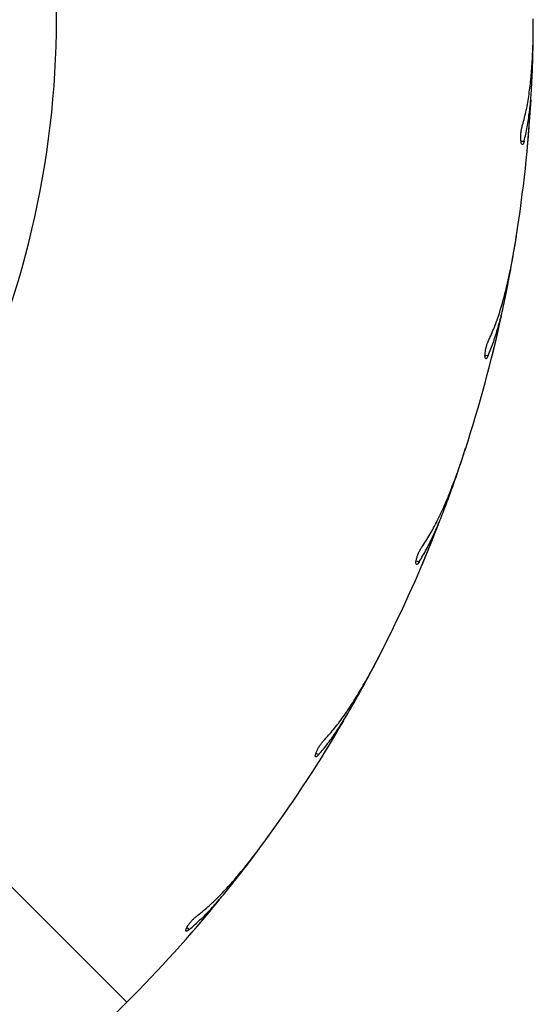
# Model space of a CAD drawing. Units: millimetres. Extents: x 1.3 to 52.4, y 2.8 to 40.5.
# Drawn here: x 34.4 to 34.5, y 19.6 to 19.8 of the extents above; entities that cross this region are included whole.
import ezdxf

# ---------------------------------------------------------------- set-up
doc = ezdxf.new("R2010")
doc.units = ezdxf.units.MM

msp = doc.modelspace()

# ---------------------------------------------------------------- linework, layer by layer
at = {"color": 7, "linetype": 'Continuous', "lineweight": 25}
for p, q in [((34.51030411491737, 19.82320733688498), (34.5103001512085, 19.82474191806937)), ((34.50895395050392, 19.79493476770545), (34.50897353062973, 19.79512931726599)), ((34.50609468589172, 19.77238293312216), (34.50633083949432, 19.7738992156806)), ((34.50033836732254, 19.7446696939292), (34.50038810739861, 19.74485875986243)), ((34.49398641953812, 19.72284277103567), (34.49445684919701, 19.72430350206518)), ((34.48396562705383, 19.69637121580267), (34.48404436478958, 19.69655014894629)), ((34.47427739868508, 19.67580671928549), (34.47497054109917, 19.67717583797598)), ((34.46023892531738, 19.65122862480307), (34.46034469375954, 19.651393074018)), ((34.44745301375733, 19.63243286631728), (34.44835179219589, 19.63367669604445)), ((34.41511654029236, 19.59472833893919), (34.37657921681748, 19.63326566241408))]:
    msp.add_line(p, q, dxfattribs=at)
at = {"color": 8, "linetype": 'Continuous', "lineweight": 25}
for p, q in [((34.50740858087883, 19.796123999578), (34.50816001663551, 19.796123999578)), ((34.49899803767548, 19.74608601949835), (34.4997402049099, 19.74596847913885)), ((34.48286338816033, 19.69797976635122), (34.48357801804886, 19.69774760625982)), ((34.4594018972908, 19.65298982284689), (34.46007140646324, 19.65264867566252)), ((34.4291912830864, 19.61222397111082), (34.42979919085846, 19.61178227089071))]:
    msp.add_line(p, q, dxfattribs=at)
msp.add_arc((34.18530683884964, 19.82453803203611), 0.2133341959581443, 315.0000000000002, 61.89999688766352, dxfattribs=at)
at = {"color": 7, "linetype": 'Continuous', "lineweight": 25}
for radius, start, end in [(0.3250000000000025, 351.0000000000003, 356.6966287510106), (0.3250000000000011, 342.0000000000006, 347.696628751011), (0.3250000000000035, 333.0000000000009, 338.6966287510109), (0.3250000000000046, 324.0000000000009, 329.6966287510116), (0.325000000000002, 315.0000000000008, 320.696628751011)]:
    msp.add_arc((34.18530683884964, 19.82453803203611), radius, start, end, dxfattribs=at)
for points, knots in [([(34.50768273244248, 19.79953803442145), (34.50799004421354, 19.80065472876263), (34.50860469207382, 19.80288820581114), (34.50926084497637, 19.80658779385945), (34.50974978637779, 19.81052899622423), (34.51008088287639, 19.81485634170685), (34.51027494863886, 19.81951819203739), (34.51029617118137, 19.82286006868604), (34.51030682692871, 19.82453801057959)], [0, 0, 0, 0, 0.1575943443068799, 0.3152011593515274, 0.4776925301872457, 0.6401917547051832, 0.8193418273930688, 1, 1, 1, 1]), ([(34.51001810202942, 19.81084175727988), (34.51009338875689, 19.81282956251846), (34.51024477611296, 19.81682666253233), (34.51028426454891, 19.82107283589234), (34.51030411491737, 19.82320733688498)], [0, 0, 0, 0, 0.4973118590174328, 1, 1, 1, 1]), ([(34.50816001663551, 19.796123999578), (34.50841115845999, 19.7972201788804), (34.50891345720581, 19.79941260337968), (34.5094314330764, 19.80300620649084), (34.50981217827867, 19.80679842990943), (34.50994945955101, 19.80949395737469), (34.51001810202942, 19.81084175727988)], [0, 0, 0, 0, 0.2468966124198091, 0.4938080665035433, 0.7468972404245499, 1, 1, 1, 1]), ([(34.50816001663551, 19.796123999578), (34.50810449062448, 19.79593426306348), (34.50799343296192, 19.79555477076042), (34.50780707059216, 19.7953061451815), (34.50762757486655, 19.79533722065148), (34.50747436329566, 19.79566561524524), (34.50737090746882, 19.79624291870444), (34.50733344932638, 19.79699119513171), (34.50736734009728, 19.79781821418408), (34.50746771912716, 19.79863645148887), (34.50758627616516, 19.79920493426017), (34.50766395630338, 19.79947319328166), (34.50768273244248, 19.79953803442145)], [0, 0, 0, 0, 0.1101165899562847, 0.2202443658868046, 0.3310065017479026, 0.4413555689458011, 0.5497842364314556, 0.6553935651162559, 0.7587295262595981, 0.8617107159423228, 0.966573967392784, 1, 1, 1, 1]), ([(34.50897353062973, 19.79512931726599), (34.50899377986948, 19.79535352547596), (34.50903427621932, 19.79580191831529), (34.50910786528931, 19.79664269779257), (34.50917984177161, 19.79749150051709), (34.50924399728051, 19.79827256587477), (34.50929276883664, 19.7988826247886), (34.50932316915306, 19.79927072492724), (34.50932561021995, 19.7993024263713), (34.50932674775467, 19.79931719921256)], [0, 0, 0, 0, 0.1454341778270677, 0.2908530599423103, 0.4364860423168617, 0.5822517793243281, 0.727905733433919, 0.8732043436512203, 1, 1, 1, 1]), ([(34.49980287919388, 19.74941511772299), (34.50028109484647, 19.75046999308647), (34.50123756227729, 19.75257982350145), (34.50246436989912, 19.75613120524002), (34.50356385692533, 19.7599473684215), (34.50456785641789, 19.76416965562102), (34.50548874177309, 19.76874380540011), (34.50603251306981, 19.77204123740553), (34.50630553732262, 19.77369685791159)], [0, 0, 0, 0, 0.1575941961888769, 0.315200297450832, 0.4776904235009112, 0.6401898596843992, 0.8193415222475999, 1, 1, 1, 1]), ([(34.50387781033859, 19.76021434686804), (34.50426313398972, 19.76216591481961), (34.50503794196595, 19.76609012349628), (34.5057411791355, 19.77027783399252), (34.50609468589172, 19.77238293312216)], [0, 0, 0, 0, 0.4973150289317902, 0.9999999999999999, 0.9999999999999999, 0.9999999999999999, 0.9999999999999999]), ([(34.4997402049099, 19.74596847913885), (34.50015973598917, 19.74701188322807), (34.5009988192842, 19.74909874397448), (34.50207260430257, 19.75256703603099), (34.50304187923183, 19.75625301966366), (34.50359916182165, 19.75889388165062), (34.50387781033859, 19.76021434686804)], [0, 0, 0, 0, 0.2468974584657432, 0.4938073559268158, 0.7468971180181129, 1, 1, 1, 1]), ([(34.4997402049099, 19.74596847913885), (34.49965569058583, 19.74578976151605), (34.49948665276908, 19.74543230688208), (34.49926369107708, 19.74521587291304), (34.49909124338872, 19.7452746154231), (34.49899132257818, 19.74562294919274), (34.49897943558268, 19.7462093571647), (34.4990595227158, 19.74695426051694), (34.49922230328259, 19.74776580549076), (34.49944948057742, 19.74855825883928), (34.49965554184527, 19.74910118107749), (34.49977419872826, 19.74935400729001), (34.49980287919388, 19.74941511772299)], [0, 0, 0, 0, 0.1101163963779845, 0.2202447388401129, 0.3310067246141178, 0.4413557724560461, 0.5497869665093225, 0.655392524519778, 0.7587312141341606, 0.8617086603315329, 0.966573704678504, 1, 1, 1, 1]), ([(34.50038810739861, 19.74485875986243), (34.50044319002762, 19.74507703383671), (34.50055335273921, 19.74551357169467), (34.50075752891239, 19.74633251508335), (34.50096141765848, 19.74715961503892), (34.50114697742256, 19.74792103404381), (34.50129060079612, 19.74851590041792), (34.5013812840408, 19.74889450016791), (34.50138869442108, 19.74892542117379), (34.50139214763985, 19.74893983028555)], [0, 0, 0, 0, 0.1454322647993689, 0.2908578063845197, 0.4364905154853255, 0.5822572290761918, 0.7279053290229142, 0.873204560719954, 1, 1, 1, 1]), ([(34.4841791010891, 19.70114197157049), (34.484816454905, 19.70210906377231), (34.48609120593776, 19.70404331403061), (34.48785848763766, 19.70735904835153), (34.4895413447047, 19.71095626662275), (34.49119353721885, 19.71496946861806), (34.49281862317488, 19.7193432344469), (34.49387153394868, 19.72251499665453), (34.49440019498215, 19.72410752199317)], [0, 0, 0, 0, 0.1575953375374185, 0.3152014066151388, 0.4776917987909031, 0.640190507738178, 0.8193415218434095, 1, 1, 1, 1]), ([(34.48989321956978, 19.71117075107718), (34.49057909562966, 19.71303801820039), (34.49195825586794, 19.71679272072057), (34.49330794837024, 19.72081887880087), (34.49398641953812, 19.72284277103567)], [0, 0, 0, 0, 0.4973142647569725, 1, 1, 1, 1]), ([(34.48357801804886, 19.69774760625982), (34.48415561285307, 19.69871252902956), (34.48531083016951, 19.70064242085773), (34.4869139490408, 19.70390001547402), (34.48844789468915, 19.70738898486513), (34.48941143689224, 19.70991014214705), (34.48989321956978, 19.71117075107718)], [0, 0, 0, 0, 0.2468977233636093, 0.4938072907542967, 0.7468975639809373, 1, 1, 1, 1]), ([(34.48357801804886, 19.69774760625982), (34.48346658359002, 19.69758429439452), (34.48324370553932, 19.69725765727907), (34.4829896149005, 19.69707878882723), (34.48282851961125, 19.69716378536969), (34.482784318153, 19.69752345655348), (34.48286426568744, 19.69810451082632), (34.48305994705115, 19.6988276924094), (34.48334766351147, 19.69960379586615), (34.48369603398648, 19.70035094827785), (34.48398443364349, 19.70085500974498), (34.48414120955455, 19.70108611516425), (34.4841791010891, 19.70114197157049)], [0, 0, 0, 0, 0.1101189120983594, 0.2202468493981505, 0.3310081101084735, 0.4413568898716348, 0.5497877738735489, 0.655391561756391, 0.7587306243209144, 0.8617110793913887, 0.9665766291734852, 1, 1, 1, 1]), ([(34.48404436478958, 19.69655014894629), (34.48413290565866, 19.69675713257795), (34.4843099757561, 19.69717107262858), (34.48463978176063, 19.69794797123944), (34.48497051277828, 19.69873301418305), (34.48527294931659, 19.69945601495956), (34.48550783293329, 19.70002118143504), (34.48565664718541, 19.70038078710194), (34.48566877904948, 19.70041024592463), (34.4856744326149, 19.70042397401953)], [0, 0, 0, 0, 0.1454354248458385, 0.2908517289059784, 0.4364905896611382, 0.5822575578678596, 0.7279106944245675, 0.8732037649393645, 1, 1, 1, 1]), ([(34.46119611630783, 19.65590726159239), (34.46197689565522, 19.65676274345135), (34.46353850786641, 19.65847376580594), (34.46580274775374, 19.66147217548864), (34.46802762246315, 19.6647618712737), (34.47028727264627, 19.66846722309339), (34.47257654741107, 19.67253292762448), (34.4741126815839, 19.6755009146638), (34.47488396535263, 19.67699112318182)], [0, 0, 0, 0, 0.1575946906572061, 0.3152001832151324, 0.4776915137454122, 0.6401908418020855, 0.8193419764614528, 1, 1, 1, 1]), ([(34.46840869555817, 19.66491870902205), (34.46937823776161, 19.66665569430801), (34.47132779135724, 19.67014842097608), (34.47329068263823, 19.67391387962272), (34.47427739868508, 19.67580671928549)], [0, 0, 0, 0, 0.4973149779633574, 0.9999999999999999, 0.9999999999999999, 0.9999999999999999, 0.9999999999999999]), ([(34.46007140646324, 19.65264867566252), (34.46079284268223, 19.65351136447148), (34.46223575281912, 19.65523678716951), (34.46432872585874, 19.65820353941395), (34.46638956520561, 19.66140959222215), (34.46773564012542, 19.66374898259832), (34.46840869555817, 19.66491870902205)], [0, 0, 0, 0, 0.2468978767959903, 0.4938086553335895, 0.7468975689793463, 1, 1, 1, 1]), ([(34.46007140646324, 19.65264867566252), (34.45993580477287, 19.65250481816998), (34.45966458703929, 19.65221708795824), (34.45938564321781, 19.65208015350174), (34.4592398131102, 19.65218937325224), (34.45925239881949, 19.65255151006695), (34.45942230455369, 19.65311285559303), (34.45972866364067, 19.65379657858654), (34.46013424420598, 19.65451811270958), (34.46059523522928, 19.65520153536146), (34.4609589090275, 19.65565429516092), (34.46114994403835, 19.65585802181263), (34.46119611630783, 19.65590726159239)], [0, 0, 0, 0, 0.110116442271032, 0.2202445398650101, 0.3310069341030588, 0.4413553492863703, 0.5497828766066619, 0.655392968283304, 0.7587315350141671, 0.8617062433383821, 0.9665750452191231, 1, 1, 1, 1]), ([(34.46034469375954, 19.651393074018), (34.46046452104969, 19.65158364229172), (34.46070417110202, 19.651964771638), (34.46115143300385, 19.65268051962846), (34.46160091220855, 19.65340414754534), (34.46201270941656, 19.65407094645022), (34.46233314484298, 19.65459237226795), (34.4625363365689, 19.6549243399933), (34.46255295892276, 19.65495150707), (34.46256070504532, 19.65496416710043)], [0, 0, 0, 0, 0.1454297721973844, 0.2908540489407503, 0.4364848930130907, 0.5822556758800222, 0.7279079576555115, 0.8732033787745063, 1, 1, 1, 1]), ([(34.43141978154526, 19.6148248197856), (34.43232477821277, 19.61554761883692), (34.43413483790251, 19.6169932699355), (34.43684025877708, 19.6196005753735), (34.43955237203846, 19.62250169636041), (34.44236379162205, 19.62580799859457), (34.44526098087437, 19.62946546010666), (34.44724246321839, 19.63215662267869), (34.44823735127792, 19.6335078360858)], [0, 0, 0, 0, 0.1575945405660122, 0.3152006360308089, 0.4776913266819717, 0.6401910856344103, 0.8193425272251833, 0.9999999999999999, 0.9999999999999999, 0.9999999999999999, 0.9999999999999999]), ([(34.43995328913078, 19.62259699724341), (34.44118260801928, 19.62416092418048), (34.44365452756318, 19.62730567498284), (34.44618232435974, 19.63071769155157), (34.44745301375733, 19.63243286631728)], [0, 0, 0, 0, 0.497313471037109, 1, 1, 1, 1]), ([(34.42979919085846, 19.61178227089071), (34.43064669267913, 19.6125214744537), (34.43234174557027, 19.61399992453607), (34.43487303743582, 19.61660276076179), (34.43741007164925, 19.61944692184947), (34.43910553311046, 19.62154695122923), (34.43995328913078, 19.62259699724341)], [0, 0, 0, 0, 0.2468968669127146, 0.4938080814320854, 0.7468964902944821, 1, 1, 1, 1]), ([(34.42979919085846, 19.61178227089071), (34.42964275206592, 19.61166139532098), (34.42932985806802, 19.61141963149983), (34.42903290110387, 19.61132805054529), (34.42890597313609, 19.61145866885904), (34.4289750600928, 19.61181444895409), (34.42923068523257, 19.61234227940557), (34.42964022265141, 19.61296966619986), (34.43015370981205, 19.61361884675973), (34.43071592065461, 19.61422175813185), (34.43114594795532, 19.61461203470045), (34.43136647891422, 19.61478340045174), (34.43141978154526, 19.6148248197856)], [0, 0, 0, 0, 0.1101169783049202, 0.220245509559533, 0.3310069899331466, 0.4413572308955073, 0.5497840051745474, 0.655393166998819, 0.7587317871310918, 0.8617072265460707, 0.9665744496149613, 1, 1, 1, 1]), ([(34.42987268338547, 19.61049937031889), (34.43002085441027, 19.61066884035965), (34.43031719186093, 19.61100777518115), (34.43087087044572, 19.61164478404626), (34.4314280491379, 19.61228915738802), (34.43193908283995, 19.61288332514017), (34.43233709674963, 19.61334823016757), (34.43258978568279, 19.61364429373957), (34.43261042313384, 19.61366854374993), (34.4326200402771, 19.61367984436179)], [0, 0, 0, 0, 0.1454297841728154, 0.2908550544920476, 0.4364854306066839, 0.5822549644034772, 0.7279068443199858, 0.8732033886730498, 1, 1, 1, 1]), ([(34.3955833531414, 19.57890616677428), (34.39659027933575, 19.57947849977971), (34.39860420245678, 19.58062320599459), (34.40168415703366, 19.5827752209494), (34.40481674670598, 19.5852163230771), (34.40811077724077, 19.58804211650951), (34.4115444309441, 19.59120133907384), (34.41392251546491, 19.59354939255345), (34.41511654029236, 19.59472833893919)], [0, 0, 0, 0, 0.1575946888715549, 0.3152004481099723, 0.4776912359705136, 0.6401913475022929, 0.819341802003877, 1, 1, 1, 1])]:
    msp.add_open_spline(points, degree=3, knots=knots, dxfattribs=at)

doc.saveas('drawing.dxf')
